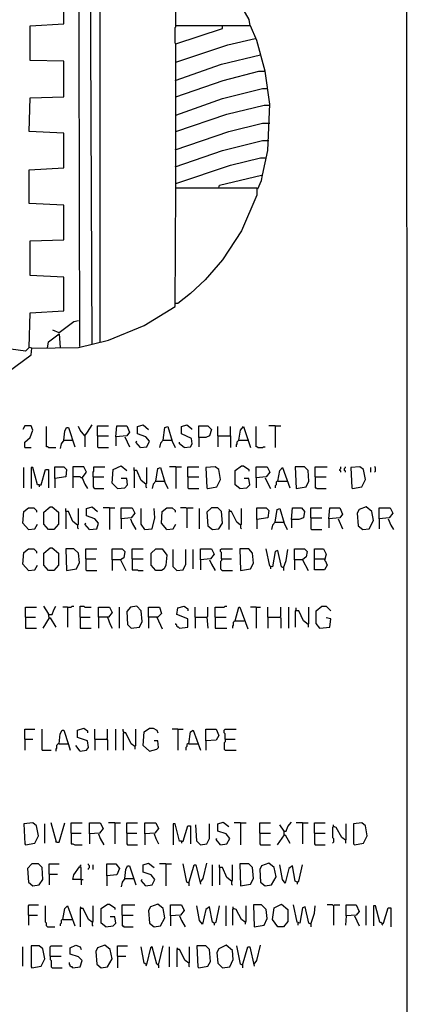
# Model space of a CAD drawing. Extents: x 0.16 to 7.56, y 0.46 to 9.88.
# Drawn here: x 6.27 to 7.56, y 4.94 to 8.22 of the extents above; entities that cross this region are included whole.
import ezdxf

# ---------------------------------------------------------------- set-up
doc = ezdxf.new("R2010")
doc.units = 0
doc.header["$MEASUREMENT"] = 0
doc.layers.add('PFV', color=7, linetype='Continuous')

msp = doc.modelspace()

# ---------------------------------------------------------------- linework, layer by layer
at = {"layer": 'PFV', "color": 0}
for points in [[(0.160606, 0.457576, 0), (0.160606, 9.884848, 0), (7.560606, 9.884848, 0), (7.563636, 0.457576, 0), (0.160606, 0.457576, 0)], [(6.469697, 8.648485, 0), (6.472727, 7.130303, 0)], [(6.515152, 7.139394, 0), (6.509091, 8.642424, 0), (6.469697, 8.648485, 0)], [(6.542424, 7.145455, 0), (6.542424, 8.633333, 0), (6.539394, 8.633333, 0), (6.536364, 8.636364, 0), (6.530303, 8.636364, 0), (6.527273, 8.639394, 0), (6.512121, 8.639394, 0)], [(7.066667, 7.654545, 0), (7.078788, 7.681818, 0), (7.081818, 7.7, 0), (7.1, 7.781818, 0), (7.106061, 7.936364, 0), (7.090909, 8.045455, 0), (7.063636, 8.148485, 0), (7.042424, 8.19697, 0), (6.793939, 8.19697, 0), (6.793939, 8.506061, 0), (6.806061, 8.506061, 0), (6.893939, 8.427273, 0), (6.969697, 8.333333, 0), (7.036364, 8.218182, 0), (7.039394, 8.19697, 0)], [(6.315152, 7.124242, 0), (6.306061, 7.127273, 0), (6.309091, 7.242424, 0), (6.421212, 7.248485, 0), (6.421212, 7.360606, 0), (6.309091, 7.366667, 0), (6.309091, 7.481818, 0), (6.421212, 7.484848, 0), (6.421212, 7.6, 0), (6.306061, 7.606061, 0), (6.306061, 7.718182, 0), (6.421212, 7.724242, 0), (6.421212, 7.839394, 0), (6.306061, 7.845455, 0), (6.309091, 7.957576, 0), (6.421212, 7.960606, 0), (6.421212, 8.078788, 0), (6.309091, 8.081818, 0), (6.309091, 8.19697, 0), (6.421212, 8.20303, 0), (6.421212, 8.315152, 0)], [(6.793939, 8.136364, 0), (6.790909, 8.139394, 0), (6.790909, 8.190909, 0), (6.793939, 8.193939, 0), (6.793939, 8.19697, 0)], [(6.793939, 8.075758, 0), (6.793939, 8.136364, 0), (6.948485, 8.187879, 0), (6.948485, 8.193939, 0)], [(6.948485, 8.193939, 0), (6.948485, 8.19697, 0)], [(6.793939, 7.960606, 0), (6.793939, 8.075758, 0), (6.966667, 8.133333, 0), (7.057576, 8.154545, 0)], [(6.790909, 8.015152, 0), (6.945455, 8.069697, 0), (7.075758, 8.1, 0)], [(6.793939, 7.9, 0), (6.793939, 7.960606, 0), (6.951515, 8.015152, 0), (7.069697, 8.045455, 0), (7.087879, 8.045455, 0)], [(6.793939, 7.845455, 0), (6.793939, 7.9, 0), (6.948485, 7.954545, 0), (7.081818, 7.987879, 0), (7.1, 7.987879, 0)], [(6.793939, 7.657576, 0), (6.793939, 7.845455, 0), (6.963636, 7.90303, 0), (7.087879, 7.933333, 0), (7.106061, 7.933333, 0)], [(6.790909, 7.784848, 0), (6.969697, 7.845455, 0), (7.081818, 7.872727, 0), (7.106061, 7.872727, 0)], [(6.790909, 7.727273, 0), (6.948485, 7.781818, 0), (7.081818, 7.815152, 0), (7.10303, 7.815152, 0)], [(6.793939, 7.672727, 0), (6.975758, 7.733333, 0), (7.075758, 7.757576, 0), (7.093939, 7.757576, 0)], [(6.936364, 7.657576, 0), (6.939394, 7.666667, 0), (7.078788, 7.7, 0)], [(5.951515, 6.827273, 0), (5.963636, 6.845455, 0), (6.312121, 7.10303, 0), (6.315152, 7.124242, 0), (6.469697, 7.127273, 0), (6.569697, 7.151515, 0), (6.687879, 7.2, 0), (6.790909, 7.263636, 0), (6.793939, 7.657576, 0), (7.063636, 7.657576, 0), (7.063636, 7.633333, 0), (7.012121, 7.515152, 0), (6.948485, 7.418182, 0), (6.890909, 7.351515, 0), (6.842424, 7.306061, 0), (6.8, 7.272727, 0), (6.793939, 7.272727, 0)], [(6.306061, 7.127273, 0), (6.293939, 7.115152, 0), (6.178788, 7.130303, 0), (6.060606, 7.166667, 0), (5.930303, 7.230303, 0), (5.863636, 7.278788, 0), (5.827273, 7.306061, 0), (5.763636, 7.366667, 0), (5.751515, 7.372727, 0), (5.751515, 7.384848, 0), (5.727273, 7.409091, 0), (5.721212, 7.418182, 0), (5.69697, 7.451515, 0), (5.609091, 7.427273, 0), (5.478788, 7.484848, 0), (5.506061, 7.50303, 0), (5.639394, 7.551515, 0), (5.645455, 7.533333, 0), (5.524242, 7.484848, 0), (5.509091, 7.472727, 0)], [(6.469697, 7.215152, 0), (6.454545, 7.212121, 0), (6.406061, 7.175758, 0), (6.384848, 7.184848, 0)], [(6.366667, 7.124242, 0), (6.369697, 7.145455, 0), (6.406061, 7.172727, 0), (6.409091, 7.127273, 0)], [(6.290909, 6.793939, 0), (6.290909, 6.812121, 0), (6.309091, 6.827273, 0), (6.318182, 6.851515, 0), (6.312121, 6.866667, 0), (6.290909, 6.866667, 0), (6.284848, 6.854545, 0)], [(6.369697, 6.793939, 0), (6.366667, 6.79697, 0), (6.363636, 6.79697, 0), (6.363636, 6.863636, 0)], [(6.421212, 6.818182, 0), (6.424242, 6.848485, 0), (6.430303, 6.860606, 0), (6.436364, 6.860606, 0), (6.457576, 6.79697, 0)], [(6.490909, 6.833333, 0), (6.475758, 6.851515, 0), (6.469697, 6.863636, 0)], [(6.490909, 6.833333, 0), (6.5, 6.845455, 0), (6.515152, 6.869697, 0)], [(6.533333, 6.833333, 0), (6.533333, 6.866667, 0), (6.569697, 6.866667, 0)], [(6.593939, 6.830303, 0), (6.59697, 6.866667, 0), (6.630303, 6.866667, 0), (6.639394, 6.845455, 0), (6.630303, 6.833333, 0), (6.593939, 6.830303, 0), (6.593939, 6.8, 0)], [(6.675758, 6.793939, 0), (6.69697, 6.79697, 0), (6.706061, 6.815152, 0), (6.693939, 6.830303, 0), (6.666667, 6.839394, 0), (6.666667, 6.863636, 0), (6.684848, 6.869697, 0), (6.70303, 6.854545, 0)], [(6.751515, 6.818182, 0), (6.757576, 6.860606, 0), (6.766667, 6.863636, 0), (6.781818, 6.815152, 0), (6.790909, 6.793939, 0)], [(6.821212, 6.793939, 0), (6.842424, 6.79697, 0), (6.848485, 6.806061, 0), (6.845455, 6.824242, 0), (6.812121, 6.839394, 0), (6.812121, 6.863636, 0), (6.830303, 6.869697, 0), (6.845455, 6.857576, 0), (6.845455, 6.854545, 0)], [(6.869697, 6.827273, 0), (6.869697, 6.866667, 0), (6.9, 6.866667, 0), (6.912121, 6.854545, 0), (6.906061, 6.833333, 0), (6.893939, 6.827273, 0), (6.869697, 6.827273, 0), (6.869697, 6.79697, 0)], [(6.933333, 6.833333, 0), (6.933333, 6.863636, 0)], [(6.975758, 6.833333, 0), (6.975758, 6.863636, 0)], [(7.00303, 6.818182, 0), (7.009091, 6.851515, 0), (7.018182, 6.863636, 0), (7.042424, 6.793939, 0)], [(7.066667, 6.793939, 0), (7.063636, 6.79697, 0), (7.060606, 6.79697, 0), (7.060606, 6.863636, 0)], [(7.124242, 6.866667, 0), (7.10303, 6.866667, 0)], [(7.124242, 6.866667, 0), (7.142424, 6.866667, 0)], [(7.124242, 6.866667, 0), (7.124242, 6.793939, 0)], [(6.421212, 6.818182, 0), (6.412121, 6.806061, 0), (6.409091, 6.790909, 0)], [(6.421212, 6.818182, 0), (6.448485, 6.818182, 0)], [(6.448485, 6.818182, 0), (6.451515, 6.818182, 0)], [(6.490909, 6.833333, 0), (6.487879, 6.836364, 0)], [(6.490909, 6.833333, 0), (6.490909, 6.79697, 0)], [(6.533333, 6.833333, 0), (6.569697, 6.833333, 0)], [(6.533333, 6.833333, 0), (6.533333, 6.79697, 0), (6.536364, 6.793939, 0), (6.569697, 6.793939, 0)], [(6.624242, 6.830303, 0), (6.639394, 6.79697, 0)], [(6.675758, 6.793939, 0), (6.660606, 6.812121, 0), (6.663636, 6.815152, 0)], [(6.751515, 6.818182, 0), (6.742424, 6.809091, 0), (6.739394, 6.793939, 0)], [(6.751515, 6.818182, 0), (6.778788, 6.818182, 0)], [(6.778788, 6.818182, 0), (6.781818, 6.818182, 0)], [(6.821212, 6.793939, 0), (6.806061, 6.806061, 0), (6.806061, 6.812121, 0)], [(6.933333, 6.833333, 0), (6.975758, 6.833333, 0), (6.975758, 6.793939, 0)], [(6.933333, 6.833333, 0), (6.933333, 6.79697, 0)], [(7.00303, 6.818182, 0), (7, 6.815152, 0), (6.99697, 6.812121, 0), (6.99697, 6.806061, 0), (6.993939, 6.80303, 0), (6.993939, 6.79697, 0)], [(7.00303, 6.818182, 0), (7.033333, 6.818182, 0)], [(7.033333, 6.818182, 0), (7.036364, 6.818182, 0)], [(6.290909, 6.793939, 0), (6.312121, 6.793939, 0)], [(6.369697, 6.793939, 0), (6.393939, 6.793939, 0)], [(7.066667, 6.793939, 0), (7.081818, 6.793939, 0), (7.084848, 6.79697, 0), (7.090909, 6.79697, 0)], [(6.287879, 6.660606, 0), (6.287879, 6.727273, 0)], [(6.339394, 6.669697, 0), (6.333333, 6.669697, 0), (6.318182, 6.727273, 0), (6.312121, 6.727273, 0), (6.312121, 6.657576, 0)], [(6.339394, 6.669697, 0), (6.345455, 6.669697, 0), (6.360606, 6.721212, 0), (6.369697, 6.721212, 0), (6.369697, 6.660606, 0)], [(6.390909, 6.690909, 0), (6.390909, 6.730303, 0), (6.421212, 6.730303, 0), (6.430303, 6.721212, 0), (6.427273, 6.69697, 0), (6.390909, 6.690909, 0), (6.390909, 6.660606, 0)], [(6.481818, 6.693939, 0), (6.49697, 6.712121, 0), (6.487879, 6.730303, 0), (6.451515, 6.730303, 0), (6.451515, 6.660606, 0)], [(6.518182, 6.69697, 0), (6.518182, 6.712121, 0), (6.521212, 6.715152, 0), (6.521212, 6.730303, 0), (6.557576, 6.730303, 0)], [(6.6, 6.657576, 0), (6.581818, 6.675758, 0), (6.584848, 6.721212, 0), (6.612121, 6.733333, 0), (6.630303, 6.718182, 0)], [(6.693939, 6.672727, 0), (6.678788, 6.684848, 0), (6.663636, 6.718182, 0), (6.654545, 6.718182, 0), (6.654545, 6.727273, 0)], [(6.654545, 6.718182, 0), (6.654545, 6.660606, 0)], [(6.693939, 6.672727, 0), (6.69697, 6.675758, 0), (6.69697, 6.727273, 0)], [(6.727273, 6.681818, 0), (6.733333, 6.724242, 0), (6.742424, 6.727273, 0), (6.757576, 6.678788, 0), (6.766667, 6.657576, 0)], [(6.793939, 6.730303, 0), (6.772727, 6.730303, 0)], [(6.793939, 6.730303, 0), (6.812121, 6.730303, 0)], [(6.793939, 6.730303, 0), (6.793939, 6.657576, 0)], [(6.833333, 6.69697, 0), (6.833333, 6.730303, 0), (6.869697, 6.730303, 0)], [(6.9, 6.657576, 0), (6.930303, 6.663636, 0), (6.942424, 6.687879, 0), (6.936364, 6.721212, 0), (6.924242, 6.730303, 0), (6.893939, 6.727273, 0), (6.89697, 6.660606, 0), (6.9, 6.657576, 0)], [(7.006061, 6.657576, 0), (6.990909, 6.669697, 0), (6.990909, 6.718182, 0), (7.012121, 6.733333, 0), (7.018182, 6.733333, 0), (7.036364, 6.721212, 0), (7.036364, 6.715152, 0)], [(7.060606, 6.693939, 0), (7.060606, 6.730303, 0), (7.09697, 6.730303, 0), (7.106061, 6.712121, 0), (7.093939, 6.69697, 0), (7.060606, 6.693939, 0), (7.060606, 6.660606, 0)], [(7.133333, 6.681818, 0), (7.139394, 6.718182, 0), (7.148485, 6.727273, 0), (7.172727, 6.660606, 0)], [(7.193939, 6.657576, 0), (7.227273, 6.663636, 0), (7.236364, 6.681818, 0), (7.233333, 6.718182, 0), (7.221212, 6.730303, 0), (7.190909, 6.730303, 0), (7.193939, 6.657576, 0)], [(7.257576, 6.69697, 0), (7.257576, 6.730303, 0), (7.29697, 6.730303, 0)], [(7.342424, 6.712121, 0), (7.342424, 6.715152, 0), (7.339394, 6.718182, 0), (7.339394, 6.721212, 0), (7.342424, 6.724242, 0), (7.342424, 6.730303, 0)], [(7.357576, 6.712121, 0), (7.357576, 6.715152, 0), (7.354545, 6.718182, 0), (7.354545, 6.724242, 0), (7.357576, 6.727273, 0), (7.357576, 6.730303, 0)], [(7.381818, 6.657576, 0), (7.412121, 6.663636, 0), (7.424242, 6.687879, 0), (7.418182, 6.721212, 0), (7.406061, 6.730303, 0), (7.375758, 6.727273, 0), (7.378788, 6.660606, 0), (7.381818, 6.657576, 0)], [(7.442424, 6.712121, 0), (7.442424, 6.727273, 0)], [(7.454545, 6.712121, 0), (7.457576, 6.715152, 0), (7.457576, 6.727273, 0), (7.454545, 6.730303, 0)], [(6.481818, 6.693939, 0), (6.478788, 6.693939, 0), (6.475758, 6.69697, 0), (6.451515, 6.69697, 0)], [(6.481818, 6.693939, 0), (6.490909, 6.672727, 0), (6.5, 6.657576, 0)], [(6.518182, 6.69697, 0), (6.554545, 6.69697, 0)], [(6.518182, 6.69697, 0), (6.518182, 6.663636, 0), (6.521212, 6.660606, 0), (6.524242, 6.657576, 0), (6.554545, 6.657576, 0)], [(6.6, 6.657576, 0), (6.624242, 6.660606, 0), (6.633333, 6.669697, 0), (6.630303, 6.690909, 0), (6.612121, 6.690909, 0)], [(6.727273, 6.681818, 0), (6.718182, 6.672727, 0), (6.715152, 6.657576, 0)], [(6.727273, 6.681818, 0), (6.754545, 6.681818, 0)], [(6.754545, 6.681818, 0), (6.757576, 6.681818, 0)], [(6.833333, 6.69697, 0), (6.869697, 6.69697, 0)], [(6.833333, 6.69697, 0), (6.833333, 6.660606, 0), (6.836364, 6.657576, 0), (6.869697, 6.657576, 0)], [(7.006061, 6.657576, 0), (7.030303, 6.660606, 0), (7.039394, 6.669697, 0), (7.036364, 6.690909, 0), (7.021212, 6.690909, 0)], [(7.090909, 6.693939, 0), (7.09697, 6.678788, 0), (7.109091, 6.657576, 0)], [(7.133333, 6.681818, 0), (7.130303, 6.681818, 0), (7.127273, 6.678788, 0), (7.127273, 6.669697, 0), (7.124242, 6.666667, 0), (7.124242, 6.660606, 0)], [(7.133333, 6.681818, 0), (7.163636, 6.681818, 0)], [(7.257576, 6.69697, 0), (7.293939, 6.69697, 0)], [(7.257576, 6.69697, 0), (7.257576, 6.660606, 0), (7.260606, 6.660606, 0), (7.263636, 6.657576, 0), (7.293939, 6.657576, 0)], [(6.339394, 6.669697, 0), (6.339394, 6.663636, 0)], [(6.693939, 6.672727, 0), (6.693939, 6.663636, 0), (6.69697, 6.660606, 0)], [(6.30303, 6.521212, 0), (6.284848, 6.542424, 0), (6.287879, 6.581818, 0), (6.30303, 6.593939, 0), (6.321212, 6.593939, 0), (6.330303, 6.584848, 0), (6.330303, 6.578788, 0)], [(6.369697, 6.521212, 0), (6.354545, 6.539394, 0), (6.354545, 6.578788, 0), (6.375758, 6.59697, 0), (6.381818, 6.59697, 0), (6.40303, 6.578788, 0), (6.40303, 6.539394, 0), (6.387879, 6.521212, 0), (6.369697, 6.521212, 0)], [(6.466667, 6.536364, 0), (6.451515, 6.548485, 0), (6.436364, 6.581818, 0), (6.427273, 6.581818, 0), (6.427273, 6.590909, 0)], [(6.466667, 6.536364, 0), (6.469697, 6.539394, 0), (6.469697, 6.590909, 0)], [(6.506061, 6.521212, 0), (6.530303, 6.524242, 0), (6.536364, 6.542424, 0), (6.524242, 6.557576, 0), (6.49697, 6.566667, 0), (6.49697, 6.590909, 0), (6.515152, 6.59697, 0), (6.533333, 6.581818, 0)], [(6.572727, 6.593939, 0), (6.551515, 6.593939, 0)], [(6.572727, 6.593939, 0), (6.590909, 6.593939, 0)], [(6.572727, 6.593939, 0), (6.572727, 6.521212, 0)], [(6.612121, 6.557576, 0), (6.612121, 6.593939, 0), (6.648485, 6.593939, 0), (6.657576, 6.575758, 0), (6.645455, 6.560606, 0), (6.612121, 6.557576, 0), (6.612121, 6.524242, 0)], [(6.690909, 6.521212, 0), (6.678788, 6.539394, 0), (6.678788, 6.590909, 0)], [(6.690909, 6.521212, 0), (6.715152, 6.524242, 0), (6.724242, 6.560606, 0), (6.721212, 6.590909, 0)], [(6.763636, 6.521212, 0), (6.745455, 6.542424, 0), (6.748485, 6.581818, 0), (6.763636, 6.593939, 0), (6.781818, 6.593939, 0), (6.790909, 6.584848, 0), (6.790909, 6.578788, 0)], [(6.830303, 6.590909, 0), (6.827273, 6.593939, 0), (6.809091, 6.593939, 0)], [(6.830303, 6.590909, 0), (6.833333, 6.593939, 0), (6.851515, 6.593939, 0)], [(6.830303, 6.590909, 0), (6.830303, 6.527273, 0)], [(6.872727, 6.524242, 0), (6.872727, 6.590909, 0)], [(6.915152, 6.521212, 0), (6.936364, 6.524242, 0), (6.948485, 6.542424, 0), (6.945455, 6.581818, 0), (6.933333, 6.593939, 0), (6.912121, 6.593939, 0), (6.89697, 6.578788, 0), (6.9, 6.533333, 0), (6.915152, 6.521212, 0)], [(6.972727, 6.581818, 0), (6.972727, 6.584848, 0), (6.969697, 6.587879, 0)], [(7.009091, 6.536364, 0), (7.012121, 6.539394, 0), (7.012121, 6.590909, 0)], [(7.063636, 6.554545, 0), (7.063636, 6.593939, 0), (7.093939, 6.593939, 0), (7.10303, 6.584848, 0), (7.1, 6.560606, 0), (7.063636, 6.554545, 0), (7.063636, 6.524242, 0)], [(7.124242, 6.545455, 0), (7.130303, 6.587879, 0), (7.139394, 6.590909, 0), (7.154545, 6.542424, 0), (7.163636, 6.521212, 0)], [(7.178788, 6.554545, 0), (7.181818, 6.593939, 0), (7.212121, 6.593939, 0), (7.221212, 6.581818, 0), (7.218182, 6.560606, 0), (7.20303, 6.554545, 0), (7.178788, 6.554545, 0), (7.178788, 6.527273, 0)], [(7.242424, 6.560606, 0), (7.242424, 6.593939, 0), (7.278788, 6.593939, 0)], [(7.30303, 6.557576, 0), (7.306061, 6.593939, 0), (7.339394, 6.593939, 0), (7.348485, 6.572727, 0), (7.339394, 6.560606, 0), (7.30303, 6.557576, 0), (7.30303, 6.527273, 0)], [(7.415152, 6.521212, 0), (7.436364, 6.524242, 0), (7.451515, 6.551515, 0), (7.445455, 6.581818, 0), (7.427273, 6.59697, 0), (7.40303, 6.587879, 0), (7.39697, 6.575758, 0), (7.4, 6.533333, 0), (7.415152, 6.521212, 0)], [(7.469697, 6.557576, 0), (7.469697, 6.593939, 0), (7.506061, 6.593939, 0), (7.515152, 6.575758, 0), (7.50303, 6.560606, 0), (7.469697, 6.557576, 0), (7.469697, 6.524242, 0)], [(6.427273, 6.581818, 0), (6.427273, 6.524242, 0)], [(6.642424, 6.557576, 0), (6.648485, 6.542424, 0), (6.660606, 6.521212, 0)], [(7.009091, 6.536364, 0), (6.99697, 6.545455, 0), (6.978788, 6.581818, 0), (6.969697, 6.581818, 0), (6.969697, 6.521212, 0)], [(7.242424, 6.560606, 0), (7.278788, 6.560606, 0)], [(7.242424, 6.560606, 0), (7.242424, 6.524242, 0), (7.245455, 6.521212, 0), (7.278788, 6.521212, 0)], [(7.333333, 6.557576, 0), (7.348485, 6.524242, 0)], [(7.5, 6.557576, 0), (7.509091, 6.536364, 0), (7.518182, 6.521212, 0)], [(6.30303, 6.521212, 0), (6.324242, 6.524242, 0), (6.333333, 6.539394, 0)], [(6.466667, 6.536364, 0), (6.466667, 6.527273, 0), (6.469697, 6.524242, 0)], [(6.506061, 6.521212, 0), (6.490909, 6.539394, 0), (6.493939, 6.542424, 0)], [(6.763636, 6.521212, 0), (6.784848, 6.524242, 0), (6.793939, 6.539394, 0)], [(7.009091, 6.536364, 0), (7.009091, 6.527273, 0), (7.012121, 6.524242, 0)], [(7.124242, 6.545455, 0), (7.115152, 6.536364, 0), (7.112121, 6.521212, 0)], [(7.124242, 6.545455, 0), (7.151515, 6.545455, 0)], [(7.151515, 6.545455, 0), (7.154545, 6.545455, 0)], [(6.30303, 6.384848, 0), (6.284848, 6.406061, 0), (6.287879, 6.445455, 0), (6.30303, 6.457576, 0), (6.321212, 6.457576, 0), (6.330303, 6.448485, 0), (6.330303, 6.442424, 0)], [(6.369697, 6.384848, 0), (6.354545, 6.40303, 0), (6.354545, 6.442424, 0), (6.375758, 6.460606, 0), (6.381818, 6.460606, 0), (6.40303, 6.442424, 0), (6.40303, 6.40303, 0), (6.387879, 6.384848, 0), (6.369697, 6.384848, 0)], [(6.430303, 6.384848, 0), (6.463636, 6.390909, 0), (6.472727, 6.412121, 0), (6.469697, 6.442424, 0), (6.454545, 6.457576, 0), (6.427273, 6.457576, 0), (6.430303, 6.384848, 0)], [(6.493939, 6.424242, 0), (6.493939, 6.457576, 0), (6.530303, 6.457576, 0)], [(6.581818, 6.421212, 0), (6.581818, 6.457576, 0), (6.615152, 6.457576, 0), (6.624242, 6.448485, 0), (6.621212, 6.427273, 0), (6.609091, 6.421212, 0), (6.581818, 6.421212, 0), (6.581818, 6.384848, 0)], [(6.648485, 6.424242, 0), (6.648485, 6.457576, 0), (6.684848, 6.457576, 0)], [(6.727273, 6.384848, 0), (6.712121, 6.40303, 0), (6.712121, 6.442424, 0), (6.727273, 6.457576, 0), (6.748485, 6.457576, 0), (6.763636, 6.436364, 0), (6.760606, 6.40303, 0), (6.754545, 6.390909, 0), (6.745455, 6.384848, 0), (6.727273, 6.384848, 0)], [(6.79697, 6.384848, 0), (6.784848, 6.39697, 0), (6.784848, 6.454545, 0)], [(6.79697, 6.384848, 0), (6.818182, 6.387879, 0), (6.827273, 6.406061, 0), (6.827273, 6.454545, 0)], [(6.851515, 6.390909, 0), (6.851515, 6.454545, 0)], [(6.875758, 6.421212, 0), (6.875758, 6.457576, 0), (6.912121, 6.457576, 0), (6.921212, 6.439394, 0), (6.909091, 6.424242, 0), (6.875758, 6.421212, 0), (6.875758, 6.387879, 0)], [(6.945455, 6.424242, 0), (6.945455, 6.445455, 0), (6.942424, 6.448485, 0), (6.942424, 6.454545, 0), (6.945455, 6.457576, 0), (6.981818, 6.457576, 0)], [(7.009091, 6.384848, 0), (7.042424, 6.390909, 0), (7.051515, 6.409091, 0), (7.048485, 6.442424, 0), (7.036364, 6.457576, 0), (7.006061, 6.457576, 0), (7.009091, 6.384848, 0)], [(7.151515, 6.393939, 0), (7.145455, 6.39697, 0), (7.133333, 6.451515, 0), (7.124242, 6.448485, 0), (7.115152, 6.39697, 0), (7.106061, 6.4, 0), (7.093939, 6.457576, 0)], [(7.151515, 6.393939, 0), (7.160606, 6.418182, 0), (7.166667, 6.454545, 0)], [(7.187879, 6.421212, 0), (7.187879, 6.457576, 0), (7.221212, 6.457576, 0), (7.230303, 6.448485, 0), (7.227273, 6.430303, 0), (7.215152, 6.421212, 0), (7.187879, 6.421212, 0), (7.187879, 6.387879, 0)], [(7.254545, 6.424242, 0), (7.254545, 6.457576, 0), (7.284848, 6.457576, 0), (7.293939, 6.439394, 0), (7.287879, 6.418182, 0), (7.290909, 6.418182, 0), (7.29697, 6.40303, 0), (7.287879, 6.387879, 0), (7.254545, 6.387879, 0), (7.254545, 6.424242, 0), (7.287879, 6.424242, 0)], [(6.493939, 6.424242, 0), (6.527273, 6.424242, 0)], [(6.493939, 6.424242, 0), (6.493939, 6.387879, 0), (6.49697, 6.384848, 0), (6.530303, 6.384848, 0)], [(6.609091, 6.421212, 0), (6.627273, 6.384848, 0)], [(6.648485, 6.424242, 0), (6.684848, 6.424242, 0)], [(6.648485, 6.424242, 0), (6.648485, 6.387879, 0), (6.666667, 6.387879, 0), (6.669697, 6.384848, 0), (6.684848, 6.384848, 0)], [(6.906061, 6.421212, 0), (6.912121, 6.406061, 0), (6.924242, 6.384848, 0)], [(6.945455, 6.424242, 0), (6.945455, 6.418182, 0), (6.942424, 6.415152, 0), (6.942424, 6.390909, 0), (6.945455, 6.387879, 0), (6.948485, 6.384848, 0), (6.981818, 6.384848, 0)], [(6.945455, 6.424242, 0), (6.978788, 6.424242, 0)], [(7.215152, 6.421212, 0), (7.233333, 6.384848, 0)], [(6.30303, 6.384848, 0), (6.324242, 6.387879, 0), (6.333333, 6.40303, 0)], [(7.109091, 6.39697, 0), (7.109091, 6.390909, 0)], [(7.151515, 6.393939, 0), (7.151515, 6.384848, 0)], [(6.293939, 6.230303, 0), (6.293939, 6.263636, 0), (6.330303, 6.263636, 0)], [(6.372727, 6.227273, 0), (6.369697, 6.242424, 0), (6.354545, 6.266667, 0)], [(6.372727, 6.239394, 0), (6.381818, 6.239394, 0), (6.387879, 6.254545, 0), (6.393939, 6.266667, 0)], [(6.433333, 6.263636, 0), (6.418182, 6.263636, 0)], [(6.433333, 6.263636, 0), (6.445455, 6.263636, 0), (6.448485, 6.266667, 0), (6.454545, 6.266667, 0)], [(6.433333, 6.263636, 0), (6.433333, 6.19697, 0)], [(6.475758, 6.230303, 0), (6.475758, 6.266667, 0), (6.487879, 6.266667, 0), (6.490909, 6.263636, 0), (6.512121, 6.263636, 0)], [(6.536364, 6.230303, 0), (6.536364, 6.263636, 0), (6.572727, 6.263636, 0), (6.581818, 6.245455, 0), (6.569697, 6.230303, 0), (6.536364, 6.230303, 0), (6.536364, 6.193939, 0)], [(6.606061, 6.193939, 0), (6.606061, 6.263636, 0)], [(6.645455, 6.193939, 0), (6.672727, 6.19697, 0), (6.681818, 6.215152, 0), (6.678788, 6.251515, 0), (6.663636, 6.266667, 0), (6.642424, 6.263636, 0), (6.630303, 6.248485, 0), (6.633333, 6.206061, 0), (6.645455, 6.193939, 0)], [(6.70303, 6.230303, 0), (6.70303, 6.263636, 0), (6.739394, 6.263636, 0), (6.745455, 6.242424, 0), (6.733333, 6.230303, 0), (6.70303, 6.230303, 0), (6.70303, 6.193939, 0)], [(6.806061, 6.193939, 0), (6.833333, 6.19697, 0), (6.833333, 6.224242, 0), (6.79697, 6.239394, 0), (6.8, 6.260606, 0), (6.821212, 6.266667, 0), (6.833333, 6.257576, 0), (6.833333, 6.251515, 0)], [(6.857576, 6.230303, 0), (6.857576, 6.263636, 0)], [(6.89697, 6.230303, 0), (6.9, 6.233333, 0), (6.9, 6.263636, 0)], [(6.924242, 6.230303, 0), (6.924242, 6.263636, 0), (6.954545, 6.263636, 0), (6.957576, 6.266667, 0), (6.963636, 6.266667, 0)], [(6.990909, 6.218182, 0), (7.00303, 6.263636, 0), (7.006061, 6.263636, 0), (7.033333, 6.190909, 0)], [(7.060606, 6.263636, 0), (7.042424, 6.263636, 0)], [(7.060606, 6.263636, 0), (7.075758, 6.263636, 0)], [(7.060606, 6.263636, 0), (7.060606, 6.193939, 0)], [(7.1, 6.230303, 0), (7.1, 6.263636, 0)], [(7.139394, 6.230303, 0), (7.142424, 6.233333, 0), (7.142424, 6.263636, 0)], [(7.169697, 6.193939, 0), (7.169697, 6.263636, 0)], [(7.193939, 6.251515, 0), (7.193939, 6.260606, 0)], [(7.233333, 6.206061, 0), (7.236364, 6.209091, 0), (7.236364, 6.263636, 0)], [(7.272727, 6.193939, 0), (7.260606, 6.209091, 0), (7.260606, 6.251515, 0), (7.278788, 6.266667, 0), (7.293939, 6.266667, 0), (7.309091, 6.251515, 0)], [(6.293939, 6.230303, 0), (6.327273, 6.230303, 0)], [(6.293939, 6.230303, 0), (6.293939, 6.193939, 0), (6.330303, 6.193939, 0)], [(6.372727, 6.227273, 0), (6.351515, 6.193939, 0)], [(6.372727, 6.239394, 0), (6.369697, 6.239394, 0)], [(6.372727, 6.227273, 0), (6.375758, 6.227273, 0), (6.393939, 6.19697, 0)], [(6.475758, 6.230303, 0), (6.509091, 6.230303, 0)], [(6.475758, 6.230303, 0), (6.475758, 6.193939, 0), (6.512121, 6.193939, 0)], [(6.566667, 6.230303, 0), (6.575758, 6.206061, 0), (6.581818, 6.193939, 0)], [(6.730303, 6.230303, 0), (6.748485, 6.190909, 0)], [(6.857576, 6.230303, 0), (6.89697, 6.230303, 0), (6.9, 6.193939, 0)], [(6.857576, 6.230303, 0), (6.857576, 6.193939, 0)], [(6.924242, 6.230303, 0), (6.960606, 6.230303, 0)], [(6.924242, 6.230303, 0), (6.924242, 6.193939, 0), (6.963636, 6.193939, 0)], [(7.1, 6.230303, 0), (7.139394, 6.230303, 0), (7.142424, 6.227273, 0), (7.142424, 6.193939, 0)], [(7.1, 6.230303, 0), (7.1, 6.193939, 0)], [(7.233333, 6.206061, 0), (7.218182, 6.218182, 0), (7.20303, 6.251515, 0), (7.190909, 6.251515, 0), (7.190909, 6.19697, 0)], [(7.272727, 6.193939, 0), (7.306061, 6.19697, 0), (7.309091, 6.224242, 0), (7.293939, 6.227273, 0)], [(6.806061, 6.193939, 0), (6.80303, 6.19697, 0), (6.8, 6.19697, 0), (6.79697, 6.2, 0), (6.79697, 6.20303, 0), (6.793939, 6.206061, 0), (6.793939, 6.209091, 0)], [(6.990909, 6.218182, 0), (6.987879, 6.215152, 0), (6.984848, 6.212121, 0), (6.984848, 6.20303, 0), (6.981818, 6.2, 0), (6.981818, 6.193939, 0)], [(6.990909, 6.218182, 0), (7.021212, 6.218182, 0)], [(7.233333, 6.206061, 0), (7.233333, 6.19697, 0)], [(7.272727, 6.193939, 0), (7.269697, 6.19697, 0)], [(6.290909, 5.824242, 0), (6.290909, 5.857576, 0), (6.324242, 5.857576, 0)], [(6.348485, 5.787879, 0), (6.348485, 5.857576, 0)], [(6.406061, 5.809091, 0), (6.409091, 5.842424, 0), (6.415152, 5.854545, 0), (6.421212, 5.854545, 0), (6.436364, 5.806061, 0), (6.442424, 5.787879, 0)], [(6.475758, 5.784848, 0), (6.49697, 5.787879, 0), (6.50303, 5.79697, 0), (6.5, 5.818182, 0), (6.466667, 5.830303, 0), (6.466667, 5.854545, 0), (6.487879, 5.860606, 0), (6.5, 5.851515, 0), (6.5, 5.845455, 0)], [(6.524242, 5.824242, 0), (6.524242, 5.857576, 0)], [(6.563636, 5.824242, 0), (6.566667, 5.827273, 0), (6.566667, 5.857576, 0)], [(6.593939, 5.787879, 0), (6.593939, 5.857576, 0)], [(6.621212, 5.845455, 0), (6.621212, 5.848485, 0), (6.618182, 5.851515, 0), (6.618182, 5.857576, 0)], [(6.657576, 5.8, 0), (6.645455, 5.809091, 0), (6.627273, 5.845455, 0), (6.618182, 5.845455, 0), (6.618182, 5.787879, 0)], [(6.657576, 5.8, 0), (6.660606, 5.80303, 0), (6.660606, 5.857576, 0)], [(6.706061, 5.784848, 0), (6.684848, 5.80303, 0), (6.687879, 5.848485, 0), (6.706061, 5.860606, 0), (6.718182, 5.860606, 0), (6.730303, 5.854545, 0), (6.733333, 5.845455, 0)], [(6.8, 5.857576, 0), (6.781818, 5.857576, 0)], [(6.8, 5.857576, 0), (6.818182, 5.857576, 0)], [(6.8, 5.857576, 0), (6.8, 5.787879, 0)], [(6.836364, 5.809091, 0), (6.842424, 5.848485, 0), (6.851515, 5.854545, 0), (6.875758, 5.787879, 0)], [(6.893939, 5.818182, 0), (6.893939, 5.857576, 0), (6.927273, 5.857576, 0), (6.936364, 5.836364, 0), (6.927273, 5.821212, 0), (6.893939, 5.818182, 0), (6.893939, 5.787879, 0)], [(6.957576, 5.824242, 0), (6.957576, 5.842424, 0), (6.954545, 5.845455, 0), (6.954545, 5.854545, 0), (6.957576, 5.857576, 0), (6.993939, 5.857576, 0)], [(6.290909, 5.824242, 0), (6.318182, 5.824242, 0)], [(6.290909, 5.824242, 0), (6.290909, 5.787879, 0)], [(6.406061, 5.809091, 0), (6.40303, 5.809091, 0), (6.4, 5.806061, 0), (6.39697, 5.80303, 0), (6.39697, 5.793939, 0), (6.393939, 5.790909, 0), (6.393939, 5.784848, 0)], [(6.406061, 5.809091, 0), (6.433333, 5.809091, 0)], [(6.433333, 5.809091, 0), (6.436364, 5.809091, 0)], [(6.475758, 5.784848, 0), (6.460606, 5.80303, 0)], [(6.524242, 5.824242, 0), (6.563636, 5.824242, 0), (6.566667, 5.821212, 0), (6.566667, 5.787879, 0)], [(6.524242, 5.824242, 0), (6.524242, 5.787879, 0)], [(6.657576, 5.8, 0), (6.657576, 5.790909, 0)], [(6.706061, 5.784848, 0), (6.730303, 5.790909, 0), (6.736364, 5.79697, 0), (6.733333, 5.818182, 0), (6.721212, 5.818182, 0)], [(6.836364, 5.809091, 0), (6.833333, 5.809091, 0), (6.830303, 5.806061, 0), (6.830303, 5.8, 0), (6.827273, 5.79697, 0), (6.827273, 5.787879, 0)], [(6.836364, 5.809091, 0), (6.866667, 5.809091, 0)], [(6.957576, 5.824242, 0), (6.957576, 5.815152, 0), (6.954545, 5.812121, 0), (6.954545, 5.790909, 0), (6.957576, 5.787879, 0), (6.993939, 5.787879, 0)], [(6.957576, 5.824242, 0), (6.990909, 5.824242, 0)], [(6.348485, 5.787879, 0), (6.378788, 5.787879, 0)], [(6.293939, 5.472727, 0), (6.324242, 5.478788, 0), (6.336364, 5.50303, 0), (6.330303, 5.536364, 0), (6.318182, 5.545455, 0), (6.287879, 5.542424, 0), (6.290909, 5.475758, 0), (6.293939, 5.472727, 0)], [(6.357576, 5.478788, 0), (6.357576, 5.542424, 0)], [(6.39697, 5.481818, 0), (6.378788, 5.545455, 0)], [(6.39697, 5.481818, 0), (6.406061, 5.481818, 0), (6.424242, 5.545455, 0)], [(6.445455, 5.512121, 0), (6.445455, 5.545455, 0), (6.481818, 5.545455, 0)], [(6.506061, 5.509091, 0), (6.506061, 5.545455, 0), (6.542424, 5.545455, 0), (6.551515, 5.527273, 0), (6.539394, 5.512121, 0), (6.506061, 5.509091, 0), (6.506061, 5.475758, 0)], [(6.590909, 5.545455, 0), (6.569697, 5.545455, 0)], [(6.590909, 5.545455, 0), (6.609091, 5.545455, 0)], [(6.590909, 5.545455, 0), (6.590909, 5.475758, 0)], [(6.630303, 5.512121, 0), (6.630303, 5.545455, 0), (6.666667, 5.545455, 0)], [(6.690909, 5.509091, 0), (6.690909, 5.545455, 0), (6.727273, 5.545455, 0), (6.736364, 5.527273, 0), (6.724242, 5.512121, 0), (6.690909, 5.509091, 0), (6.690909, 5.472727, 0)], [(6.812121, 5.484848, 0), (6.806061, 5.484848, 0), (6.790909, 5.542424, 0), (6.784848, 5.542424, 0), (6.784848, 5.472727, 0)], [(6.812121, 5.484848, 0), (6.818182, 5.484848, 0), (6.833333, 5.536364, 0), (6.842424, 5.536364, 0), (6.842424, 5.475758, 0)], [(6.875758, 5.472727, 0), (6.863636, 5.484848, 0), (6.860606, 5.539394, 0)], [(6.875758, 5.472727, 0), (6.89697, 5.475758, 0), (6.906061, 5.493939, 0), (6.906061, 5.542424, 0)], [(6.942424, 5.472727, 0), (6.963636, 5.475758, 0), (6.972727, 5.493939, 0), (6.960606, 5.509091, 0), (6.933333, 5.518182, 0), (6.933333, 5.542424, 0), (6.951515, 5.548485, 0), (6.969697, 5.533333, 0)], [(7.009091, 5.545455, 0), (6.987879, 5.545455, 0)], [(7.009091, 5.545455, 0), (7.027273, 5.545455, 0)], [(7.009091, 5.545455, 0), (7.009091, 5.472727, 0)], [(7.072727, 5.512121, 0), (7.072727, 5.545455, 0), (7.109091, 5.545455, 0)], [(7.154545, 5.518182, 0), (7.139394, 5.539394, 0)], [(7.154545, 5.506061, 0), (7.154545, 5.518182, 0), (7.160606, 5.518182, 0), (7.166667, 5.533333, 0), (7.178788, 5.548485, 0)], [(7.215152, 5.545455, 0), (7.193939, 5.545455, 0)], [(7.215152, 5.545455, 0), (7.233333, 5.545455, 0)], [(7.215152, 5.545455, 0), (7.215152, 5.475758, 0)], [(7.254545, 5.512121, 0), (7.254545, 5.545455, 0), (7.290909, 5.545455, 0)], [(7.357576, 5.487879, 0), (7.345455, 5.49697, 0), (7.327273, 5.530303, 0), (7.318182, 5.533333, 0), (7.318182, 5.539394, 0)], [(7.357576, 5.487879, 0), (7.360606, 5.490909, 0), (7.360606, 5.542424, 0)], [(7.387879, 5.472727, 0), (7.418182, 5.478788, 0), (7.430303, 5.50303, 0), (7.424242, 5.536364, 0), (7.412121, 5.545455, 0), (7.384848, 5.542424, 0), (7.384848, 5.475758, 0), (7.387879, 5.472727, 0)], [(6.445455, 5.512121, 0), (6.478788, 5.512121, 0)], [(6.445455, 5.512121, 0), (6.445455, 5.475758, 0), (6.451515, 5.475758, 0), (6.457576, 5.472727, 0), (6.481818, 5.472727, 0)], [(6.536364, 5.509091, 0), (6.542424, 5.493939, 0), (6.554545, 5.472727, 0)], [(6.630303, 5.512121, 0), (6.663636, 5.512121, 0)], [(6.630303, 5.512121, 0), (6.630303, 5.475758, 0), (6.633333, 5.472727, 0), (6.666667, 5.472727, 0)], [(6.721212, 5.509091, 0), (6.727273, 5.493939, 0), (6.736364, 5.475758, 0)], [(7.072727, 5.512121, 0), (7.109091, 5.512121, 0)], [(7.072727, 5.512121, 0), (7.072727, 5.475758, 0), (7.075758, 5.472727, 0), (7.109091, 5.472727, 0)], [(7.154545, 5.506061, 0), (7.130303, 5.472727, 0)], [(7.154545, 5.506061, 0), (7.157576, 5.506061, 0), (7.172727, 5.478788, 0)], [(7.254545, 5.512121, 0), (7.290909, 5.512121, 0)], [(7.254545, 5.512121, 0), (7.254545, 5.475758, 0), (7.257576, 5.472727, 0), (7.290909, 5.472727, 0)], [(7.318182, 5.533333, 0), (7.315152, 5.530303, 0), (7.315152, 5.49697, 0), (7.318182, 5.493939, 0), (7.318182, 5.481818, 0), (7.315152, 5.478788, 0)], [(7.318182, 5.533333, 0), (7.321212, 5.533333, 0)], [(6.39697, 5.481818, 0), (6.393939, 5.484848, 0)], [(6.812121, 5.484848, 0), (6.812121, 5.478788, 0)], [(6.942424, 5.472727, 0), (6.927273, 5.490909, 0), (6.930303, 5.493939, 0)], [(7.357576, 5.487879, 0), (7.357576, 5.478788, 0)], [(6.318182, 5.336364, 0), (6.339394, 5.339394, 0), (6.351515, 5.357576, 0), (6.348485, 5.39697, 0), (6.336364, 5.409091, 0), (6.315152, 5.409091, 0), (6.3, 5.393939, 0), (6.30303, 5.348485, 0), (6.318182, 5.336364, 0)], [(6.372727, 5.375758, 0), (6.372727, 5.409091, 0), (6.406061, 5.409091, 0)], [(6.478788, 5.357576, 0), (6.478788, 5.39697, 0), (6.475758, 5.4, 0), (6.475758, 5.40303, 0), (6.478788, 5.406061, 0)], [(6.50303, 5.390909, 0), (6.50303, 5.393939, 0), (6.506061, 5.39697, 0), (6.506061, 5.40303, 0), (6.50303, 5.406061, 0), (6.50303, 5.409091, 0)], [(6.518182, 5.390909, 0), (6.518182, 5.406061, 0)], [(6.563636, 5.369697, 0), (6.563636, 5.409091, 0), (6.593939, 5.409091, 0), (6.606061, 5.393939, 0), (6.59697, 5.372727, 0), (6.563636, 5.369697, 0), (6.563636, 5.336364, 0)], [(6.693939, 5.336364, 0), (6.715152, 5.339394, 0), (6.724242, 5.357576, 0), (6.712121, 5.372727, 0), (6.684848, 5.381818, 0), (6.684848, 5.406061, 0), (6.70303, 5.412121, 0), (6.721212, 5.39697, 0)], [(6.760606, 5.409091, 0), (6.739394, 5.409091, 0)], [(6.760606, 5.409091, 0), (6.778788, 5.409091, 0)], [(6.760606, 5.409091, 0), (6.760606, 5.336364, 0)], [(6.836364, 5.345455, 0), (6.830303, 5.348485, 0), (6.818182, 5.409091, 0)], [(6.836364, 5.345455, 0), (6.854545, 5.406061, 0), (6.860606, 5.406061, 0), (6.875758, 5.342424, 0)], [(6.875758, 5.348485, 0), (6.884848, 5.360606, 0), (6.89697, 5.412121, 0)], [(6.915152, 5.336364, 0), (6.915152, 5.406061, 0)], [(6.978788, 5.351515, 0), (6.963636, 5.363636, 0), (6.948485, 5.39697, 0), (6.939394, 5.39697, 0), (6.939394, 5.406061, 0)], [(6.978788, 5.351515, 0), (6.981818, 5.354545, 0), (6.981818, 5.406061, 0)], [(7.009091, 5.336364, 0), (7.042424, 5.342424, 0), (7.051515, 5.360606, 0), (7.048485, 5.39697, 0), (7.036364, 5.409091, 0), (7.006061, 5.409091, 0), (7.009091, 5.336364, 0)], [(7.090909, 5.336364, 0), (7.112121, 5.339394, 0), (7.127273, 5.366667, 0), (7.121212, 5.39697, 0), (7.10303, 5.412121, 0), (7.078788, 5.40303, 0), (7.072727, 5.390909, 0), (7.075758, 5.348485, 0), (7.090909, 5.336364, 0)], [(7.19697, 5.348485, 0), (7.190909, 5.351515, 0), (7.181818, 5.40303, 0), (7.169697, 5.393939, 0), (7.157576, 5.345455, 0), (7.148485, 5.357576, 0), (7.139394, 5.406061, 0)], [(7.19697, 5.348485, 0), (7.20303, 5.351515, 0), (7.215152, 5.406061, 0)], [(6.372727, 5.375758, 0), (6.4, 5.375758, 0)], [(6.372727, 5.375758, 0), (6.372727, 5.339394, 0)], [(6.478788, 5.357576, 0), (6.451515, 5.357576, 0), (6.454545, 5.372727, 0), (6.472727, 5.4, 0), (6.475758, 5.4, 0)], [(6.624242, 5.360606, 0), (6.627273, 5.390909, 0), (6.633333, 5.40303, 0), (6.639394, 5.40303, 0), (6.660606, 5.339394, 0)], [(6.939394, 5.39697, 0), (6.939394, 5.339394, 0)], [(6.478788, 5.357576, 0), (6.484848, 5.357576, 0)], [(6.478788, 5.357576, 0), (6.478788, 5.339394, 0)], [(6.624242, 5.360606, 0), (6.615152, 5.348485, 0), (6.612121, 5.333333, 0)], [(6.624242, 5.360606, 0), (6.651515, 5.360606, 0)], [(6.651515, 5.360606, 0), (6.654545, 5.360606, 0)], [(6.693939, 5.336364, 0), (6.678788, 5.354545, 0), (6.681818, 5.357576, 0)], [(6.836364, 5.345455, 0), (6.836364, 5.336364, 0)], [(6.978788, 5.351515, 0), (6.978788, 5.342424, 0), (6.981818, 5.339394, 0)], [(7.19697, 5.348485, 0), (7.19697, 5.342424, 0)], [(6.30303, 5.239394, 0), (6.30303, 5.269697, 0), (6.306061, 5.272727, 0), (6.336364, 5.272727, 0)], [(6.560606, 5.2, 0), (6.545455, 5.212121, 0), (6.545455, 5.260606, 0), (6.566667, 5.275758, 0), (6.572727, 5.275758, 0), (6.590909, 5.263636, 0), (6.590909, 5.257576, 0)], [(6.615152, 5.239394, 0), (6.615152, 5.272727, 0), (6.657576, 5.272727, 0)], [(6.721212, 5.2, 0), (6.742424, 5.20303, 0), (6.757576, 5.230303, 0), (6.751515, 5.260606, 0), (6.733333, 5.275758, 0), (6.709091, 5.266667, 0), (6.70303, 5.254545, 0), (6.706061, 5.212121, 0), (6.721212, 5.2, 0)], [(6.775758, 5.236364, 0), (6.775758, 5.272727, 0), (6.812121, 5.272727, 0), (6.821212, 5.254545, 0), (6.809091, 5.239394, 0), (6.775758, 5.236364, 0), (6.775758, 5.20303, 0)], [(7.054545, 5.2, 0), (7.087879, 5.206061, 0), (7.09697, 5.227273, 0), (7.093939, 5.257576, 0), (7.078788, 5.272727, 0), (7.051515, 5.272727, 0), (7.054545, 5.2, 0)], [(7.133333, 5.2, 0), (7.115152, 5.224242, 0), (7.121212, 5.263636, 0), (7.145455, 5.275758, 0), (7.166667, 5.257576, 0), (7.166667, 5.218182, 0), (7.151515, 5.2, 0), (7.133333, 5.2, 0)], [(7.242424, 5.209091, 0), (7.236364, 5.212121, 0), (7.224242, 5.266667, 0), (7.215152, 5.263636, 0), (7.206061, 5.212121, 0), (7.19697, 5.215152, 0), (7.184848, 5.272727, 0)], [(7.318182, 5.269697, 0), (7.315152, 5.272727, 0), (7.29697, 5.272727, 0)], [(7.318182, 5.269697, 0), (7.321212, 5.272727, 0), (7.339394, 5.272727, 0)], [(7.360606, 5.236364, 0), (7.360606, 5.272727, 0), (7.393939, 5.272727, 0), (7.40303, 5.251515, 0), (7.393939, 5.239394, 0), (7.360606, 5.236364, 0), (7.357576, 5.206061, 0)], [(6.366667, 5.2, 0), (6.363636, 5.20303, 0), (6.363636, 5.212121, 0), (6.360606, 5.215152, 0), (6.360606, 5.269697, 0)], [(6.418182, 5.224242, 0), (6.424242, 5.260606, 0), (6.433333, 5.269697, 0), (6.457576, 5.20303, 0)], [(6.478788, 5.260606, 0), (6.478788, 5.263636, 0), (6.475758, 5.266667, 0)], [(6.515152, 5.215152, 0), (6.50303, 5.224242, 0), (6.484848, 5.260606, 0), (6.475758, 5.260606, 0), (6.475758, 5.2, 0)], [(6.515152, 5.215152, 0), (6.518182, 5.218182, 0), (6.518182, 5.269697, 0)], [(6.921212, 5.212121, 0), (6.915152, 5.215152, 0), (6.906061, 5.266667, 0), (6.893939, 5.257576, 0), (6.881818, 5.209091, 0), (6.872727, 5.221212, 0), (6.863636, 5.269697, 0)], [(6.921212, 5.212121, 0), (6.927273, 5.215152, 0), (6.939394, 5.269697, 0)], [(6.960606, 5.20303, 0), (6.960606, 5.269697, 0)], [(6.984848, 5.260606, 0), (6.981818, 5.257576, 0), (6.981818, 5.206061, 0)], [(7.024242, 5.215152, 0), (7.012121, 5.224242, 0), (6.993939, 5.257576, 0), (6.984848, 5.260606, 0), (6.984848, 5.266667, 0)], [(6.984848, 5.260606, 0), (6.987879, 5.260606, 0)], [(7.024242, 5.215152, 0), (7.027273, 5.218182, 0), (7.027273, 5.269697, 0)], [(7.242424, 5.209091, 0), (7.254545, 5.245455, 0), (7.257576, 5.269697, 0)], [(7.318182, 5.269697, 0), (7.318182, 5.206061, 0)], [(7.427273, 5.206061, 0), (7.427273, 5.269697, 0)], [(7.478788, 5.212121, 0), (7.472727, 5.215152, 0), (7.457576, 5.269697, 0), (7.451515, 5.269697, 0), (7.451515, 5.20303, 0)], [(7.478788, 5.212121, 0), (7.484848, 5.212121, 0), (7.5, 5.263636, 0), (7.509091, 5.263636, 0), (7.509091, 5.2, 0)], [(6.30303, 5.239394, 0), (6.333333, 5.239394, 0)], [(6.30303, 5.239394, 0), (6.30303, 5.206061, 0)], [(6.418182, 5.224242, 0), (6.415152, 5.224242, 0), (6.412121, 5.221212, 0), (6.412121, 5.212121, 0), (6.409091, 5.209091, 0), (6.409091, 5.20303, 0)], [(6.418182, 5.224242, 0), (6.448485, 5.224242, 0)], [(6.515152, 5.215152, 0), (6.515152, 5.206061, 0), (6.518182, 5.20303, 0)], [(6.560606, 5.2, 0), (6.584848, 5.20303, 0), (6.593939, 5.212121, 0), (6.590909, 5.233333, 0), (6.575758, 5.233333, 0)], [(6.615152, 5.239394, 0), (6.651515, 5.239394, 0)], [(6.615152, 5.239394, 0), (6.615152, 5.20303, 0), (6.618182, 5.20303, 0), (6.621212, 5.2, 0), (6.651515, 5.2, 0)], [(6.806061, 5.236364, 0), (6.812121, 5.221212, 0), (6.824242, 5.2, 0)], [(6.921212, 5.212121, 0), (6.921212, 5.206061, 0)], [(7.024242, 5.215152, 0), (7.024242, 5.209091, 0)], [(7.2, 5.212121, 0), (7.2, 5.206061, 0)], [(7.242424, 5.209091, 0), (7.242424, 5.2, 0)], [(7.387879, 5.236364, 0), (7.40303, 5.20303, 0)], [(7.478788, 5.212121, 0), (7.475758, 5.215152, 0)], [(7.478788, 5.212121, 0), (7.478788, 5.209091, 0), (7.481818, 5.206061, 0)], [(6.366667, 5.2, 0), (6.390909, 5.2, 0)], [(6.284848, 5.069697, 0), (6.284848, 5.133333, 0)], [(6.315152, 5.063636, 0), (6.345455, 5.069697, 0), (6.357576, 5.093939, 0), (6.351515, 5.127273, 0), (6.339394, 5.136364, 0), (6.312121, 5.136364, 0), (6.312121, 5.066667, 0), (6.315152, 5.063636, 0)], [(6.375758, 5.10303, 0), (6.375758, 5.133333, 0), (6.378788, 5.136364, 0), (6.415152, 5.136364, 0)], [(6.451515, 5.063636, 0), (6.475758, 5.066667, 0), (6.481818, 5.087879, 0), (6.469697, 5.1, 0), (6.442424, 5.109091, 0), (6.442424, 5.130303, 0), (6.460606, 5.139394, 0), (6.475758, 5.133333, 0), (6.478788, 5.124242, 0)], [(6.545455, 5.063636, 0), (6.566667, 5.066667, 0), (6.581818, 5.093939, 0), (6.575758, 5.124242, 0), (6.557576, 5.139394, 0), (6.533333, 5.130303, 0), (6.527273, 5.118182, 0), (6.530303, 5.075758, 0), (6.545455, 5.063636, 0)], [(6.6, 5.10303, 0), (6.6, 5.136364, 0), (6.633333, 5.136364, 0)], [(6.693939, 5.075758, 0), (6.687879, 5.078788, 0), (6.678788, 5.133333, 0)], [(6.736364, 5.072727, 0), (6.730303, 5.075758, 0), (6.715152, 5.133333, 0), (6.709091, 5.130303, 0), (6.69697, 5.078788, 0), (6.693939, 5.069697, 0)], [(6.736364, 5.072727, 0), (6.751515, 5.136364, 0)], [(6.772727, 5.066667, 0), (6.772727, 5.133333, 0)], [(6.8, 5.124242, 0), (6.8, 5.127273, 0), (6.79697, 5.130303, 0)], [(6.836364, 5.078788, 0), (6.824242, 5.087879, 0), (6.806061, 5.124242, 0), (6.79697, 5.124242, 0), (6.79697, 5.066667, 0)], [(6.836364, 5.078788, 0), (6.839394, 5.081818, 0), (6.839394, 5.133333, 0)], [(6.869697, 5.063636, 0), (6.9, 5.069697, 0), (6.909091, 5.084848, 0), (6.906061, 5.124242, 0), (6.893939, 5.136364, 0), (6.863636, 5.136364, 0), (6.866667, 5.066667, 0), (6.869697, 5.063636, 0)], [(6.948485, 5.063636, 0), (6.972727, 5.066667, 0), (6.984848, 5.090909, 0), (6.981818, 5.121212, 0), (6.960606, 5.139394, 0), (6.936364, 5.127273, 0), (6.930303, 5.115152, 0), (6.933333, 5.078788, 0), (6.948485, 5.063636, 0)], [(7.015152, 5.072727, 0), (7.009091, 5.075758, 0), (6.99697, 5.136364, 0)], [(7.015152, 5.072727, 0), (7.033333, 5.133333, 0), (7.039394, 5.133333, 0), (7.054545, 5.069697, 0)], [(7.054545, 5.075758, 0), (7.063636, 5.087879, 0), (7.075758, 5.139394, 0)], [(6.375758, 5.10303, 0), (6.412121, 5.10303, 0)], [(6.375758, 5.10303, 0), (6.375758, 5.090909, 0), (6.378788, 5.087879, 0), (6.378788, 5.066667, 0), (6.381818, 5.063636, 0), (6.415152, 5.063636, 0)], [(6.451515, 5.063636, 0), (6.448485, 5.066667, 0), (6.445455, 5.066667, 0), (6.442424, 5.069697, 0), (6.442424, 5.072727, 0), (6.439394, 5.075758, 0), (6.439394, 5.081818, 0)], [(6.6, 5.10303, 0), (6.627273, 5.10303, 0)], [(6.6, 5.10303, 0), (6.6, 5.063636, 0)], [(6.836364, 5.078788, 0), (6.836364, 5.069697, 0), (6.839394, 5.066667, 0)], [(6.736364, 5.072727, 0), (6.733333, 5.075758, 0)], [(6.736364, 5.072727, 0), (6.736364, 5.063636, 0)], [(7.015152, 5.072727, 0), (7.015152, 5.063636, 0)]]:
    msp.add_polyline3d(points, dxfattribs=at)

doc.saveas('drawing.dxf')
